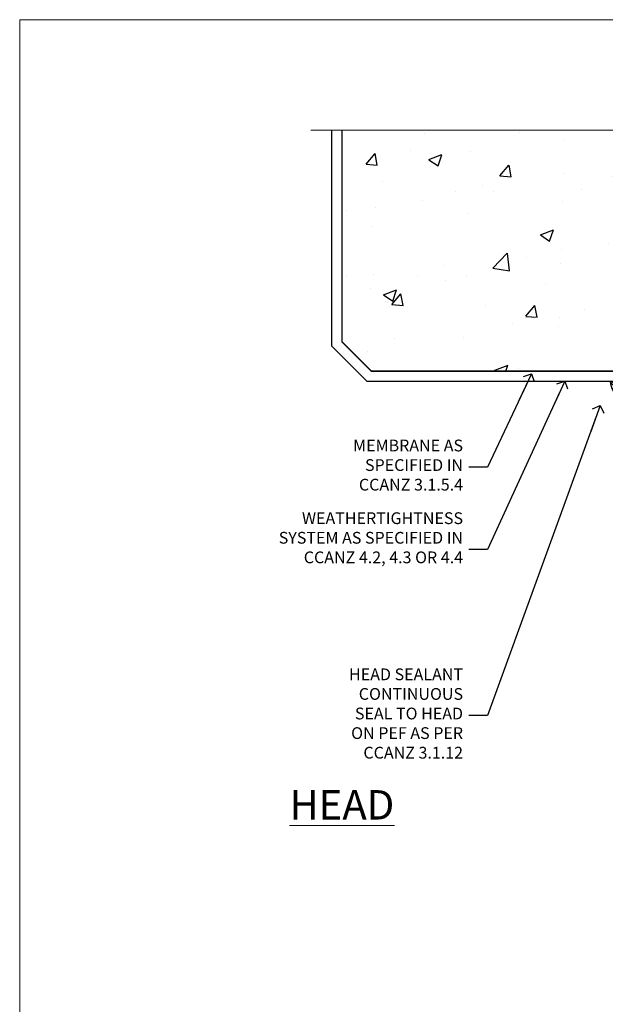
# Model space of a CAD drawing. Units: millimetres. Extents: x 0 to 547192, y -1112 to 730.
# Drawn here: x 6000 to 6199, y 395 to 730 of the extents above; entities that cross this region are included whole.
import ezdxf
from ezdxf import colors
from ezdxf.entities.mleader import LeaderData, LeaderLine
from ezdxf.math import Vec2, Vec3

# ---------------------------------------------------------------- set-up
doc = ezdxf.new("R2010")
doc.units = ezdxf.units.MM
doc.linetypes.add('CENTER', pattern=[2, 1.25, -0.25, 0.25, -0.25])
doc.linetypes.add('Dashed', pattern=[564.4444465637206, 282.2222232818604, -282.2222232818602])
doc.layers.add('Aluminium Systems Ltd Joinery Detail', color=7, linetype='Continuous')
doc.layers.add('Aluminium Systems Ltd Notes', color=7, linetype='Continuous')
doc.layers.add('No Print', color=7, linetype='Continuous', plot=False)
doc.styles.add('ASL TXT 50', font='romans.shx', dxfattribs={"height": 100})
doc.styles.get("Standard").update_dxf_attribs({"font": 'arial.ttf'})

# ---------------------------------------------------------------- blocks, each defined once
blk = doc.blocks.new('_Open90')
at = {"color": 0, "linetype": 'ByBlock', "lineweight": -2}
for p, q in [((0, 0), (-2.439666651745029, 0)), ((-0.5, 0.5), (0, 0)), ((0, 0), (-0.5, -0.5))]:
    blk.add_line(p, q, dxfattribs=at)
blk = doc.blocks.new('Page Layout')
at = {"layer": 'Aluminium Systems Ltd Joinery Detail', "color": 8, "lineweight": 5}
blk.add_lwpolyline([(0, 730.131892914731), (0, 0), (553.0825377109722, 0), (553.0825377109722, 730.131892914731)], close=True, dxfattribs=at)
blk = doc.blocks.new('Precast Wall Head TL55 Masonry')
at = {"layer": 'Aluminium Systems Ltd Joinery Detail'}
h = blk.add_hatch(dxfattribs=at)
h.set_pattern_fill('AR-CONC', color=256, scale=0.25)
h.set_pattern_definition([(49.99999999999999, (-355.5577768957412, -12568.81983904667), (45.546167249001, -3.984771384725772), [4.7625, -52.3875]), (355, (-355.5577768957412, -12568.81983904667), (-8.810855356242335, 47.76421130975879), [3.81, -41.9101460425]), (100.4514447, (-351.7622751457412, -12569.15190242167), (36.73531177258832, 43.77943797804878), [4.047502199999998, -44.52256114999999]), (46.18420000000002, (-355.5577768957412, -12556.11983904667), (67.76976022303248, -10.51058198318179), [7.143749999999994, -78.58124999999991]), (96.63555760999992, (-349.9103018957412, -12556.99571404667), (59.35103351287575, 61.85653114943038), [6.071255785, -66.78390204]), (351.1841511700001, (-355.5577768957412, -12556.11983904667), (59.35103351624426, 61.85653114638316), [5.7149917675, -62.86493298]), (21, (-349.2077768957412, -12559.29483904667), (37.90359781728312, -25.5662995467719), [4.7625, -52.3875]), (326.0000000000001, (-349.2077768957412, -12559.29483904667), (15.45050708691177, 46.04699153057982), [3.81, -41.91]), (71.45144499999999, (-346.0491437457412, -12561.42536402167), (53.35410481967904, 20.48069222147631), [4.0475022, -44.5224844]), (37.50000000000001, (-355.5577768957412, -12568.81983904667), (0.7721508126479542, 21.13875971828828), [0, -41.402, 0, -42.545, 0, -42.06875]), (7.499999999999999, (-355.5577768957412, -12568.81983904667), (16.70491562757644, 25.04514370452988), [0, -24.257, 0, -40.4495, 0, -16.03375]), (327.5, (-369.7182768957412, -12568.81983904667), (33.89764879171785, -1.432185998168361), [0, -15.875, 0, -49.53, 0, -65.7225]), (317.5, (-376.0682768957412, -12568.81983904667), (37.03229534650451, 6.356622758333257), [0, -20.6375, 0, -32.893, 0, -46.6725])])
h.paths.add_polyline_path([(-55.95120649151704, 123.6781901806407), (-138.8287604478173, 123.6781901806407), (-139.7324708563028, 127.1120938996773), (-140.9990641196709, 119.6940689919156), (-142.0364273141822, 123.6781901806407), (-245.951206491517, 123.6781901806407), (-245.951206491517, 51.71416046222294), (-235.951206491517, 41.71416046222294), (-141.951206491517, 41.71416046222294), (-141.951206491517, 16.71416046222294), (-92.13817298494291, 16.71416046222294), (-92.13817298494291, 21.18477407473074), (-94.21464032165716, 21.18477407473074), (-94.21464032165738, 60.12482197002828), (-90.99867864876671, 61.86168250869378), (-90.64338143494302, 63.18766976247207), (-90.288084221119, 61.86168250869378), (-87.07212254822969, 60.12482197002828), (-87.07212254822991, 21.18477407473074), (-88.7415402347674, 21.18477407473074), (-89.14858988494296, 20.88126230460875), (-89.14858988494296, 16.71416046222294), (-55.95120649151704, 16.71416046222294)])
h = blk.add_hatch(dxfattribs=at)
h.set_pattern_fill('ANSI37', color=256, scale=0.5)
h.set_pattern_definition([(45, (-355.5577768957412, -12568.81983904667), (-1.122532015133644, 1.122532015133644), []), (135, (-355.5577768957412, -12568.81983904667), (-1.122532015133644, -1.122532015133644), [])])
h.paths.add_polyline_path([(-142.0801535492269, 41.58744351450514), (-146.4552354683751, 41.5869737686553), (-146.4552354683751, 38.17043457661384), (-154.7261277350734, 38.17043457661384, 0.15952169010637), (-152.1974344299875, 32.42273532442232), (-149.1974348105515, 32.42273532442232, -0.4142135623730571), (-148.6974348155514, 31.92273532942272, -1), (-142.7097594260109, 31.92273532942272, -0.005280530129783012), (-142.7104272300935, 31.8595044184076), (-142.0801535492269, 31.8595044184076)])
h = blk.add_hatch(dxfattribs=at)
h.set_pattern_fill('HONEY', color=256, scale=0.25)
h.set_pattern_definition([(0, (-355.5577768957412, -564.8226353900918), (1.190625, 0.68740766125), [0.79375, -1.5875]), (120, (-355.5577768957412, -564.8226353900918), (-1.190624997398548, 0.6874076657558477), [0.7937499999999993, -1.587499999999999]), (59.99999999999999, (-355.5577768957412, -564.8226353900918), (2.601452275818872e-09, 1.374815327005847), [-1.5875, 0.79375])])
h.paths.add_polyline_path([(-148.6974348155514, 31.92273532942272, 1), (-142.7097594260109, 31.92273532942272, 1)])
at = {"layer": 'Aluminium Systems Ltd Joinery Detail', "linetype": 'Continuous', "lineweight": 5, "ltscale": 0.12}
blk.add_lwpolyline([(-46.31253985655576, 123.6781901806407), (-138.8287604478173, 123.6781901806407), (-139.7324708563028, 127.1120938996773), (-140.9990641196709, 119.6940689919156), (-142.0364273141822, 123.6781901806407), (-256.5984363646844, 123.6781901806407)], dxfattribs=at)
at = {"layer": 'Aluminium Systems Ltd Joinery Detail'}
for points in [[(-146.4552354683751, 41.71416046222294), (-146.4552354683751, 38.17043457661384), (-237.4137966167085, 38.17043457661384), (-249.4650805338156, 50.22171849372171), (-249.4650805338156, 123.6781901806407)], [(-55.95120649151704, 16.71416046222294), (-141.951206491517, 16.71416046222294), (-141.951206491517, 41.71416046222294), (-235.951206491517, 41.71416046222294), (-245.951206491517, 51.71416046222294), (-245.951206491517, 123.6781901806407)]]:
    blk.add_lwpolyline(points, dxfattribs=at)
at = {"layer": 'Aluminium Systems Ltd Joinery Detail', "linetype": 'Dashed'}
blk.add_lwpolyline([(-55.95120649151704, 123.6781901806407), (-55.95120649151704, 16.71416046222294), (-141.951206491517, 16.71416046222294)], dxfattribs=at)
at = {"layer": 'Aluminium Systems Ltd Joinery Detail', "linetype": 'Dashed', "lineweight": 5, "ltscale": 0.01, "const_width": 0.25}
blk.add_lwpolyline([(-55.95120649151704, 16.58110474475143), (-142.0801535492269, 16.58110474475143), (-142.0801535492269, 41.58744351450514), (-236.00772767791, 41.57735865464019), (-246.0854086708973, 51.65503964762684), (-246.0854086708973, 72.24387581122755)], dxfattribs=at)
at = {"layer": 'Aluminium Systems Ltd Joinery Detail', "linetype": 'CENTER', "lineweight": 5, "ltscale": 3, "const_width": 0.5, "elevation": 2.000000000000021}
blk.add_lwpolyline([(-55.95120649151704, 16.18296432210263), (-142.4582578939539, 16.18296432210263), (-142.4582578939539, 41.31111008263542)], dxfattribs=at)
at = {"layer": 'Aluminium Systems Ltd Joinery Detail'}
blk.add_circle((-145.7035971207812, 31.92273532942272), 2.993837694770264, dxfattribs=at)
blk.add_arc((-144.6832937014519, 39.15866981183899), 10.09133907402815, 185.6199283195544, 221.8741437200132, dxfattribs=at)
blk = doc.blocks.new('Precast Wall Head Text TL55 Masonry')
at = {"layer": 'Aluminium Systems Ltd Notes', "color": 3, "lineweight": 5, "ltscale": 0.12}
ml = blk.add_multileader_mtext('Standard', dxfattribs=at)
ml.set_content('MEMBRANE AS SPECIFIED IN CCANZ 3.1.5.4', color=3)
ml.set_leader_properties(color=8)
ml.set_arrow_properties(name='OPEN90')
ml.build(insert=Vec2(0, 0))
ml.multileader.update_dxf_attribs({"text_left_attachment_type": 2, "text_right_attachment_type": 2})
ctx = ml.context
ctx.base_point, ctx.plane_origin = Vec3(-50.36367649170402, -94.78488918038965), Vec3(95.3150275090145, -250.9164012477977)
ctx.left_attachment, ctx.right_attachment, ctx.text_align_type = 2, 2, 2
notes = []
notes.append((ctx, [(0, (1, 1, 0), (0.5171153346514075, -94.78488918038965), (-1, 0), 6.291433026901132, [(0, [(15.493620026494, -63.05072965582076)], 0, [])])]))
ctx.mtext.insert, ctx.mtext.width, ctx.mtext.alignment, ctx.mtext.line_spacing_style, ctx.mtext.flow_direction = Vec3(-7.774317692249724, -85.45155584705572), 49.87981264959171, 3, 2, 5
ml = blk.add_multileader_mtext('Standard', dxfattribs=at)
ml.set_content('WEATHERTIGHTNESS SYSTEM AS SPECIFIED IN CCANZ 4.2, 4.3 OR 4.4', color=3)
ml.set_leader_properties(color=8)
ml.set_arrow_properties(name='OPEN90')
ml.build(insert=Vec2(0, 0))
ml.multileader.update_dxf_attribs({"text_left_attachment_type": 2, "text_right_attachment_type": 2})
ctx = ml.context
ctx.base_point, ctx.plane_origin = Vec3(-72.25999299920744, -122.8574778009588), Vec3(98.67667824759701, -79.98071623539181)
ctx.left_attachment, ctx.right_attachment, ctx.text_align_type = 2, 2, 2
notes.append((ctx, [(0, (1, 1, 0), (0.5171153346514075, -122.8574778009588), (-1, 0), 6.291433026901132, [(0, [(26.80742477288959, -65.52827013479873)], 0, [])])]))
ctx.mtext.insert, ctx.mtext.width, ctx.mtext.defined_height, ctx.mtext.alignment, ctx.mtext.line_spacing_style, ctx.mtext.flow_direction = Vec3(-7.774317692249724, -110.1908111342927), 64.81528609409838, 20.24298139335529, 3, 2, 5
ml = blk.add_multileader_mtext('Standard', dxfattribs=at)
ml.set_content('HEAD SEALANT CONTINUOUS SEAL TO HEAD ON PEF AS PER CCANZ 3.1.12', color=3)
ml.set_leader_properties(color=8)
ml.set_arrow_properties(name='OPEN90')
ml.build(insert=Vec2(0, 0))
ml.multileader.update_dxf_attribs({"text_left_attachment_type": 2, "text_right_attachment_type": 2})
ctx = ml.context
ctx.base_point, ctx.plane_origin = Vec3(-52.28454961585136, -179.3383111295334), Vec3(42.21256303280916, -195.3225976793929)
ctx.left_attachment, ctx.right_attachment, ctx.text_align_type = 2, 2, 2
notes.append((ctx, [(0, (1, 1, 0), (0.5171153346514075, -179.3383111295334), (-1, 0), 6.291433026901132, [(0, [(38.85681080311269, -73.82970994285097)], 0, [])])]))
ctx.mtext.insert, ctx.mtext.width, ctx.mtext.alignment, ctx.mtext.line_spacing_style, ctx.mtext.flow_direction = Vec3(-7.774317692249724, -163.3383111295334), 42.80845800599491, 3, 2, 5
for ctx, leaders in notes:
    for number, flags, end, landing, length, lines in leaders:
        leader = LeaderData()
        leader.index, (leader.has_last_leader_line, leader.has_dogleg_vector, leader.attachment_direction) = number, flags
        leader.last_leader_point, leader.dogleg_vector, leader.dogleg_length = Vec3(end), Vec3(landing), length
        for number, points, colour, breaks in lines:
            line = LeaderLine()
            line.index, line.vertices, line.color, line.breaks = number, Vec3.list(points), colors.encode_raw_color(colour), breaks
            leader.lines.append(line)
        ctx.leaders.append(leader)

msp = doc.modelspace()

# ---------------------------------------------------------------- block references
at = {"layer": 'Aluminium Systems Ltd Joinery Detail'}
msp.add_blockref('Precast Wall Head TL55 Masonry', (6355.557776895741, 568.8198390466696), dxfattribs=at)
at = {"layer": 'Aluminium Systems Ltd Notes'}
msp.add_blockref('Precast Wall Head Text TL55 Masonry', (6158.533947444635, 672.6644462087552), dxfattribs=at)
at = {"layer": 'No Print'}
msp.add_blockref('Page Layout', (6000, 0), dxfattribs=at)

# ---------------------------------------------------------------- texts
at = {"layer": 'Aluminium Systems Ltd Joinery Detail', "lineweight": 5, "insert": (6127.39365187286, 467.9188594973966), "char_height": 10, "width": 56.32408846670543, "attachment_point": 3, "style": 'ASL TXT 50'}
msp.add_mtext('{\\fArial|b0|i0|c0|p34;\\LHEAD}', dxfattribs=at)

doc.saveas('drawing.dxf')
